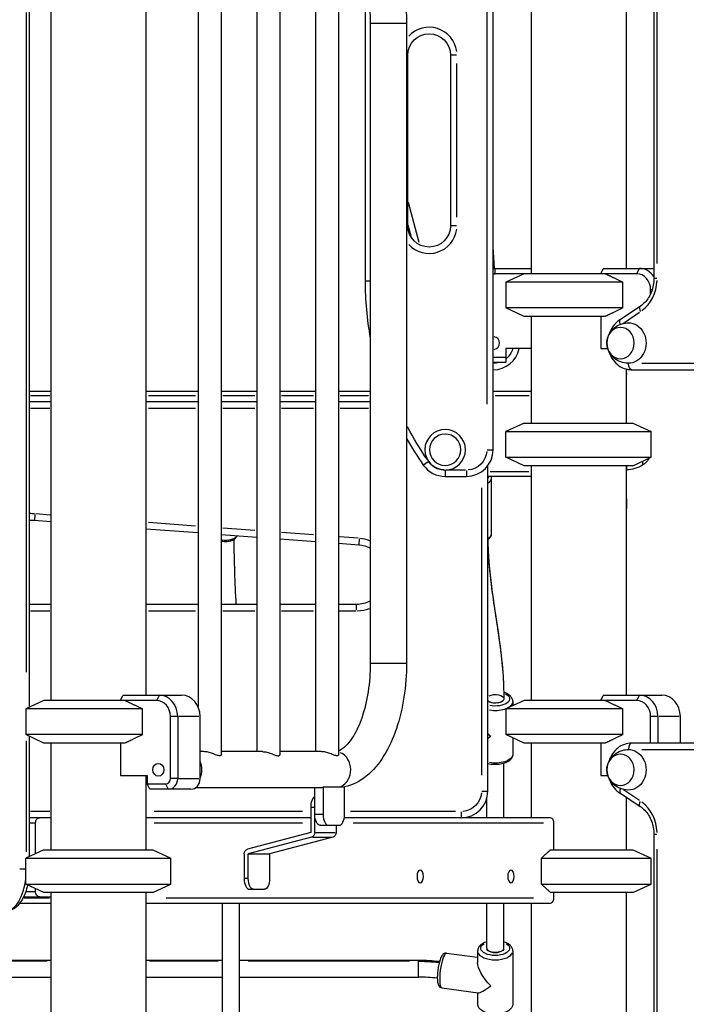
# Model space of a CAD drawing. Units: millimetres. Extents: x 0 to 29700, y 0 to 21000.
# Drawn here: x 21034 to 21658, y 4385 to 5308 of the extents above; entities that cross this region are included whole.
import ezdxf

# ---------------------------------------------------------------- set-up
doc = ezdxf.new("R2010")
doc.units = ezdxf.units.MM
doc.header["$LTSCALE"] = 15
doc.layers.add('P001', color=131, linetype='Continuous')

msp = doc.modelspace()

# ---------------------------------------------------------------- linework, layer by layer
at = {"layer": 'P001', "extrusion": (-1, -2.22045e-16, 0)}
for p, q in [((21477.51, 4904.82), (21477.51, 5761.52)), ((21471.51, 5718.69), (21471.51, 4947.66)), ((21063.01, 5429.82), (21063.01, 4669.82)), ((21513.01, 5429.82), (21513.01, 5069.82)), ((21152.01, 5399.62), (21152.01, 4674.82)), ((21222.65, 5390.66), (21222.65, 4618.99)), ((21277.65, 5390.66), (21277.65, 4618.99)), ((21332.65, 5390.66), (21332.65, 4618.99)), ((21200.95, 5387.82), (21200.95, 4664.02)), ((21255.95, 5387.82), (21255.95, 4621.82)), ((21310.95, 5387.82), (21310.95, 4621.82)), ((21602.01, 5379.23), (21602.01, 5074.82)), ((21042.8, 5348.92), (21042.8, 4663.43)), ((21357.51, 5345.47), (21357.51, 5062.94)), ((21628.14, 5344.24), (21628.14, 5065.41)), ((21631.14, 5079.35), (21631.14, 5330.3)), ((21039.8, 5314.58), (21039.8, 4696.38)), ((21362.3, 5304.82), (21362.3, 4704.82)), ((21362.51, 5304.82), (21396.09, 5304.82)), ((21396.3, 5304.82), (21396.3, 4704.82)), ((21396.41, 5274.82), (21397.51, 5274.82)), ((21397.51, 5114.82), (21397.51, 5274.82)), ((21437.51, 5274.82), (21437.51, 5114.82)), ((21443.04, 5274.82), (21437.53, 5274.82)), ((21443.51, 5122.82), (21443.51, 5266.82)), ((21408.21, 5098.94), (21398.08, 5136.74)), ((21397.51, 5114.82), (21396.41, 5114.82)), ((21397.51, 5115.66), (21400.59, 5104.16)), ((21443.04, 5114.82), (21437.53, 5114.82)), ((21478.72, 5074.81), (21477.51, 5095.02)), ((21479.51, 5074.82), (21513.01, 5074.82)), ((21479.51, 5070.07), (21479.51, 5074.57)), ((21612.06, 5069.82), (21479.51, 5069.82)), ((21506.51, 5069.82), (21489.51, 5061.9)), ((21578.29, 5069.82), (21580.57, 5074.39)), ((21580.99, 5074.82), (21628.14, 5074.82)), ((21614.44, 5074.57), (21612.19, 5070.07)), ((21361.9, 5062.94), (21357.53, 5062.94)), ((21598.93, 5061.9), (21489.51, 5061.9)), ((21489.51, 5061.9), (21489.51, 5037.75)), ((21598.93, 5037.75), (21598.93, 5061.9)), ((21630.87, 5065.41), (21628.15, 5065.41)), ((21625.05, 5051.04), (21625.05, 5054.82)), ((21626.44, 5054.82), (21625.13, 5054.82)), ((21598.93, 5037.75), (21489.51, 5037.75)), ((21506.51, 5029.82), (21489.51, 5037.75)), ((21615.23, 5039.22), (21596.73, 5026.89)), ((21599.63, 5023.61), (21614.72, 5033.67)), ((21582.51, 5029.82), (21506.51, 5029.82)), ((21513.01, 5029.82), (21513.01, 4929.82)), ((21578.29, 5029.82), (21578.29, 4999.62)), ((21513.01, 4999.62), (21489.51, 4999.62)), ((21489.51, 4999.62), (21489.51, 4986.62)), ((21578.29, 4999.62), (21584.86, 4999.62)), ((21477.51, 4991.62), (21489.51, 4991.62)), ((21489.51, 4986.62), (21477.51, 4986.62)), ((21840.31, 4985.82), (21616.72, 4985.82)), ((21602.01, 4980.52), (21602.01, 4929.82)), ((21602.51, 4975.36), (21602.51, 4980.4)), ((21602.52, 4929.82), (21602.52, 4975.28)), ((21607.3, 4979.82), (21855.73, 4979.82)), ((21042.8, 4959.82), (21063.01, 4959.82)), ((21152.01, 4959.82), (21200.95, 4959.82)), ((21222.65, 4959.82), (21255.95, 4959.82)), ((21277.65, 4959.82), (21310.95, 4959.82)), ((21332.65, 4959.82), (21362.3, 4959.82)), ((21477.51, 4959.82), (21513.01, 4959.82)), ((21063.01, 4949.82), (21042.8, 4949.82)), ((21062, 4955.22), (21043.81, 4955.22)), ((21200.95, 4949.82), (21152.01, 4949.82)), ((21198.5, 4955.22), (21154.46, 4955.22)), ((21255.95, 4949.82), (21222.65, 4949.82)), ((21254.28, 4955.22), (21224.31, 4955.22)), ((21310.95, 4949.82), (21277.65, 4949.82)), ((21309.28, 4955.22), (21279.31, 4955.22)), ((21362.3, 4949.82), (21332.65, 4949.82)), ((21360.81, 4955.22), (21334.13, 4955.22)), ((21511.24, 4955.22), (21479.29, 4955.22)), ((21043.81, 4943.82), (21062, 4943.82)), ((21154.46, 4943.82), (21198.5, 4943.82)), ((21224.31, 4943.82), (21254.28, 4943.82)), ((21279.31, 4943.82), (21309.28, 4943.82)), ((21334.13, 4943.82), (21360.81, 4943.82)), ((21506.51, 4929.82), (21489.51, 4921.9)), ((21506.51, 4929.82), (21608.51, 4929.82)), ((21608.51, 4929.82), (21625.51, 4921.9)), ((21489.51, 4921.9), (21625.51, 4921.9)), ((21489.51, 4897.75), (21489.51, 4921.9)), ((21625.51, 4897.75), (21625.51, 4921.9)), ((21471.98, 4904.82), (21477.5, 4904.82)), ((21416.58, 4893.63), (21412.07, 4890.46)), ((21489.51, 4897.75), (21625.51, 4897.75)), ((21506.51, 4889.82), (21489.51, 4897.75)), ((21608.51, 4889.82), (21625.51, 4897.75)), ((21617.51, 4894.02), (21617.51, 4890.28)), ((21432.51, 4885.35), (21432.51, 4879.84)), ((21451.51, 4885.82), (21433.51, 4885.82)), ((21452.51, 4885.35), (21452.51, 4879.84)), ((21472.51, 4584.82), (21472.51, 4889.82)), ((21474.54, 4884.42), (21510.99, 4884.42)), ((21608.51, 4889.82), (21506.51, 4889.82)), ((21513.01, 4889.82), (21513.01, 4669.82)), ((21602.01, 4889.82), (21602.01, 4674.82)), ((21602.51, 4858.85), (21602.52, 4887.46)), ((21432.51, 4879.82), (21452.51, 4879.82)), ((21513.01, 4879.82), (21472.51, 4879.82)), ((21476.01, 4825.88), (21476.01, 4877.84)), ((21466.51, 4869.15), (21466.51, 4599.79)), ((21048.03, 4844.2), (21047.62, 4838.71)), ((21047.62, 4838.69), (21063.01, 4837.53)), ((21062.27, 4843.6), (21048.82, 4844.62)), ((21198.5, 4833.32), (21154.46, 4836.64)), ((21152.01, 4830.81), (21200.95, 4827.12)), ((21254.28, 4829.11), (21224.31, 4831.37)), ((21309.28, 4824.96), (21279.31, 4827.22)), ((21222.65, 4825.48), (21255.95, 4822.97)), ((21277.65, 4821.33), (21310.95, 4818.81)), ((21351.1, 4821.8), (21333.62, 4823.12)), ((21352.04, 4821.26), (21351.62, 4815.76)), ((21332.65, 4817.18), (21351.62, 4815.74)), ((21063.01, 4759.82), (21042.8, 4759.82)), ((21043.81, 4753.82), (21062, 4753.82)), ((21200.95, 4759.82), (21152.01, 4759.82)), ((21154.46, 4753.82), (21198.5, 4753.82)), ((21255.95, 4759.82), (21222.65, 4759.82)), ((21224.31, 4753.82), (21254.28, 4753.82)), ((21310.95, 4759.82), (21277.65, 4759.82)), ((21279.31, 4753.82), (21309.28, 4753.82)), ((21349.51, 4759.82), (21332.65, 4759.82)), ((21333.49, 4753.82), (21348.67, 4753.82)), ((21349.51, 4754.3), (21349.51, 4759.81)), ((21362.51, 4704.82), (21396.09, 4704.82)), ((21128.29, 4669.82), (21130.57, 4674.39)), ((21130.99, 4674.82), (21185.56, 4674.82)), ((21164.44, 4674.57), (21162.19, 4670.07)), ((21578.29, 4669.82), (21580.57, 4674.39)), ((21580.99, 4674.82), (21635.56, 4674.82)), ((21614.44, 4674.57), (21612.19, 4670.07)), ((21056.51, 4669.82), (21039.51, 4661.9)), ((21148.93, 4661.9), (21039.51, 4661.9)), ((21039.51, 4661.9), (21039.51, 4637.75)), ((21162.06, 4669.82), (21056.51, 4669.82)), ((21148.93, 4637.75), (21148.93, 4661.9)), ((21506.51, 4669.82), (21489.51, 4661.9)), ((21598.93, 4661.9), (21489.51, 4661.9)), ((21489.51, 4661.9), (21489.51, 4637.75)), ((21495.96, 4668.74), (21495.96, 4664.9)), ((21612.06, 4669.82), (21506.51, 4669.82)), ((21598.93, 4637.75), (21598.93, 4661.9)), ((21175.05, 4596.62), (21175.05, 4654.82)), ((21181.54, 4654.82), (21175.4, 4654.82)), ((21181.88, 4654.82), (21181.88, 4596.62)), ((21201.83, 4654.82), (21182.93, 4654.82)), ((21202.88, 4596.62), (21202.88, 4654.82)), ((21625.05, 4629.82), (21625.05, 4654.82)), ((21631.54, 4654.82), (21625.4, 4654.82)), ((21631.88, 4654.82), (21631.88, 4629.82)), ((21651.83, 4654.82), (21632.93, 4654.82)), ((21652.88, 4629.82), (21652.88, 4654.82)), ((21148.93, 4637.75), (21039.51, 4637.75)), ((21056.51, 4629.82), (21039.51, 4637.75)), ((21042.8, 4636.22), (21042.8, 4523.43)), ((21598.93, 4637.75), (21489.51, 4637.75)), ((21506.51, 4629.82), (21489.51, 4637.75)), ((21495.96, 4634.74), (21495.96, 4619.38)), ((21039.8, 4631.84), (21039.8, 4527.81)), ((21132.51, 4629.82), (21056.51, 4629.82)), ((21063.01, 4629.82), (21063.01, 4529.82)), ((21128.29, 4629.82), (21128.29, 4599.62)), ((21582.51, 4629.82), (21506.51, 4629.82)), ((21513.01, 4629.82), (21513.01, 4559.82)), ((21578.29, 4629.82), (21578.29, 4599.62)), ((21859.23, 4629.82), (21607.3, 4629.82)), ((21206.37, 4621.82), (21202.88, 4621.82)), ((21261.37, 4621.82), (21222.65, 4621.82)), ((21316.37, 4621.82), (21277.65, 4621.82)), ((21616.72, 4623.82), (21840.31, 4623.82)), ((21487.46, 4559.82), (21487.46, 4610.78)), ((21128.29, 4599.62), (21153.4, 4599.62)), ((21152.01, 4599.62), (21152.01, 4529.82)), ((21153.4, 4599.62), (21153.4, 4591.62)), ((21181.54, 4596.62), (21175.4, 4596.62)), ((21182.93, 4596.62), (21201.83, 4596.62)), ((21578.29, 4599.62), (21584.86, 4599.62)), ((21153.4, 4591.62), (21170.72, 4591.62)), ((21155.9, 4586.62), (21153.4, 4591.62)), ((21173.1, 4586.87), (21170.85, 4591.37)), ((21314.3, 4587.82), (21198.34, 4587.82)), ((21310.4, 4546), (21310.4, 4587.82)), ((21317.59, 4588.25), (21318.16, 4588.25)), ((21333.19, 4588.43), (21318.19, 4588.43)), ((21318.19, 4588.25), (21318.19, 4588.43)), ((21318.19, 4588.25), (21318.19, 4562.82)), ((21338.17, 4588.25), (21338.17, 4588.86)), ((21338.19, 4562.82), (21338.17, 4588.25)), ((21194.22, 4586.62), (21155.9, 4586.62)), ((21466.98, 4584.82), (21472.5, 4584.82)), ((21596.73, 4582.76), (21615.23, 4570.43)), ((21614.72, 4575.98), (21599.63, 4586.04)), ((21602.01, 4579.23), (21602.01, 4529.82)), ((21306.5, 4569.82), (21306.5, 4546)), ((21306.7, 4569.82), (21310.2, 4569.82)), ((21471.46, 4559.82), (21471.46, 4577.65)), ((21063.01, 4559.82), (21042.8, 4559.82)), ((21062, 4565.82), (21043.81, 4565.82)), ((21306.5, 4559.82), (21152.01, 4559.82)), ((21298.78, 4565.82), (21159.74, 4565.82)), ((21317.8, 4562.82), (21310.79, 4562.82)), ((21530.59, 4559.82), (21337.96, 4559.82)), ((21442.05, 4565.82), (21343.66, 4565.82)), ((21447.51, 4565.35), (21447.51, 4559.84)), ((21043.1, 4555.22), (21048.45, 4555.22)), ((21048.75, 4526.2), (21048.75, 4555.22)), ((21159.74, 4555.22), (21298.78, 4555.22)), ((21315.4, 4552.82), (21333.19, 4552.82)), ((21330.4, 4552.82), (21330.4, 4546)), ((21346.34, 4555.22), (21524.51, 4555.22)), ((21534.4, 4529.82), (21534.4, 4555.22)), ((21306.5, 4546), (21247.19, 4530.48)), ((21307.36, 4541.62), (21248.04, 4526.09)), ((21327.36, 4541.62), (21268.04, 4526.09)), ((21308.36, 4541.62), (21326.36, 4541.62)), ((21311.4, 4546), (21329.4, 4546)), ((21628.14, 4544.24), (21628.14, 4265.41)), ((21630.87, 4544.24), (21628.15, 4544.24)), ((21056.51, 4529.82), (21039.51, 4521.9)), ((21056.51, 4529.82), (21158.51, 4529.82)), ((21158.51, 4529.82), (21175.51, 4521.9)), ((21244.15, 4526.09), (21244.15, 4502.82)), ((21248.04, 4526.09), (21268.04, 4526.09)), ((21248.04, 4502.82), (21248.04, 4526.09)), ((21268.04, 4526.09), (21268.04, 4502.82)), ((21531.15, 4529.82), (21608.51, 4529.82)), ((21608.51, 4529.82), (21625.51, 4521.9)), ((21631.14, 4279.35), (21631.14, 4530.3)), ((21039.51, 4521.9), (21175.51, 4521.9)), ((21039.51, 4497.75), (21039.51, 4521.9)), ((21175.51, 4497.75), (21175.51, 4521.9)), ((21522.65, 4521.9), (21625.51, 4521.9)), ((21522.65, 4497.75), (21522.65, 4521.9)), ((21625.51, 4497.75), (21625.51, 4521.9)), ((21039.23, 4511.82), (21034.03, 4511.82)), ((21039.51, 4497.75), (21175.51, 4497.75)), ((21056.51, 4489.82), (21039.51, 4497.75)), ((21158.51, 4489.82), (21175.51, 4497.75)), ((21247.85, 4502.82), (21244.34, 4502.82)), ((21522.65, 4497.75), (21625.51, 4497.75)), ((21608.51, 4489.82), (21625.51, 4497.75)), ((21037.54, 4485.82), (21063.01, 4485.82)), ((21048.28, 4490.42), (21039.89, 4490.42)), ((21048.75, 4490.42), (21048.75, 4493.45)), ((21158.51, 4489.82), (21056.51, 4489.82)), ((21063.01, 4489.82), (21063.01, 3559.82)), ((21152.01, 4489.82), (21152.01, 3559.82)), ((21249.15, 4492.82), (21263.04, 4492.82)), ((21608.51, 4489.82), (21531.15, 4489.82)), ((21534.4, 4484.42), (21534.4, 4489.82)), ((21602.01, 4489.82), (21602.01, 4274.82)), ((21033.95, 4479.82), (21063.01, 4479.82)), ((21061.71, 4484.42), (21038.15, 4484.42)), ((21152.01, 4479.82), (21530.59, 4479.82)), ((21515.28, 4484.42), (21171.13, 4484.42)), ((21223.51, 4479.82), (21223.51, 3559.82)), ((21239.51, 4479.82), (21239.51, 3559.82)), ((21471.46, 4437.51), (21471.46, 4479.82)), ((21487.46, 4437.51), (21487.46, 4479.82)), ((21513.01, 4479.82), (21513.01, 4269.82)), ((21433.84, 4432.99), (21462.96, 4429.09)), ((21462.96, 4434.92), (21462.96, 4424.04)), ((21495.96, 4434.92), (21495.96, 4385.55)), ((20991.51, 4426.42), (21063.01, 4426.42)), ((21059.44, 4425.35), (20995.09, 4425.35)), ((21152.01, 4426.42), (21223.51, 4426.42)), ((21219.94, 4425.35), (21155.59, 4425.35)), ((21239.51, 4426.42), (21407.51, 4426.42)), ((21399.11, 4425.35), (21247.91, 4425.35)), ((20991.51, 4410.43), (21063.01, 4410.43)), ((21152.01, 4410.43), (21223.51, 4410.43)), ((21239.51, 4410.43), (21407.51, 4410.43)), ((21429.46, 4400.29), (21463.59, 4395.71)), ((21462.96, 4395.8), (21462.96, 4385.55))]:
    msp.add_line(p, q, dxfattribs=at)
at = {"layer": 'P001', "extrusion": (4.93038e-32, -2.22045e-16, -1)}
for radius in [19, 14.7]:
    msp.add_circle((-21432.51, 4904.82), radius, dxfattribs=at)
at = {"layer": 'P001'}
for centre, radius, start, end in [((21417.51, 5274.82), 26, 7.23469, 137.45918), ((21417.51, 5114.82), 26, 222.54082, 352.76531), ((21657.51, 5062.94), 300, 180, 190.24381), ((21477.51, 5004.82), 6, 279.00003, 80.99997), ((21477.51, 5004.82), 25, 270, 347.99483), ((21657.51, 5062.94), 300, 209.45682, 215.0968), ((21452.51, 4904.82), 25, 270, 0), ((21432.51, 4904.82), 25, 215.0968, 270), ((21017.51, 4439.82), 406, 85.72099, 86.39183), ((21349.51, 4787.82), 34, 68.80576, 84.79541), ((21349.51, 4787.82), 34, 271.10413, 290.97843), ((21447.51, 4584.82), 25, 270, 0)]:
    msp.add_arc(centre, radius, start, end, dxfattribs=at)
at = {"layer": 'P001', "extrusion": (4.93038e-32, -2.22045e-16, -1)}
for centre, radius, start, end in [((-21417.51, 5274.82), 20, 0, 180), ((-21417.51, 5114.82), 20, 180, 0), ((-21479.51, 5054.82), 20, 84.26084, 90), ((-21479.51, 5054.82), 15, 82.33776, 90), ((-21477.51, 5004.82), 19, 197.6311, 229.08581), ((-21477.51, 5004.82), 19, 254.14869, 269.16572), ((-21596.52, 4975.28), 6, 156.41518, 180), ((-21657.51, 5062.94), 294, 325.29229, 332.29584), ((-21452.51, 4904.82), 19, 184.5, 265.5), ((-21608.01, 4904.97), 17.5, 179.83471, 180.16529), ((-21432.51, 4904.82), 19, 272.74516, 322.15804), ((-21608.01, 4904.97), 17.5, 207.8056, 237.12165), ((-21602.03, 4915.97), 30, 238.91835, 269.0663), ((-21017.51, 4439.82), 400, 93.62454, 94.31628), ((-21349.51, 4787.82), 28, 94.31628, 117.16156), ((-21349.51, 4787.82), 28, 242.83844, 270), ((-21447.51, 4584.82), 19, 184.5, 265.5)]:
    msp.add_arc(centre, radius, start, end, dxfattribs=at)
at = {"layer": 'P001', "extrusion": (6.16298e-32, -2.22045e-16, -1)}
for centre in [(21557.51, 5095.82), (21557.51, 4695.82)]:
    msp.add_ellipse(centre, major_axis=(-38.54, -38.54), ratio=0.57735, start_param=4.680246, end_param=4.691242, dxfattribs=at)
at = {"layer": 'P001'}
for centre, major_axis, ratio, start_param, end_param in [((21612.06, 5054.82), (0, 15), 0.866025, 4.712389, 6.283185), ((21614.56, 5054.82), (0, 20), 0.866025, 5.382143, 6.283185), ((21599.97, 5065.41), (0, 36), 0.866025, 3.717551, 4.660029), ((21618.55, 5034.23), (-3.33, 4.99), 0.433013, 0.064488, 1.225273), ((21596.52, 4975.28), (-6, 0), 0.000037, 3.162173, 3.532644), ((21464.51, 4880), (-9, 0), 0.5, 2.68751, 3.079896), ((21464.51, 4877.84), (-11.5, 0), 0.5, 2.380197, 3.101519), ((21226.51, 4825.88), (-11.5, 0), 0.5, 1.310019, 2.790631), ((21464.51, 4825.88), (-11.5, 0), 0.5, 2.380197, 3.101519), ((21164.56, 4654.82), (0, 20), 0.866025, 4.712389, 6.283185), ((21185.56, 4654.82), (0, 20), 0.866025, 4.712389, 6.283185), ((21614.56, 4654.82), (0, 20), 0.866025, 4.712389, 6.283185), ((21635.56, 4654.82), (0, 20), 0.866025, 4.712389, 6.283185), ((21162.06, 4654.82), (0, 15), 0.866025, 4.712389, 6.283185), ((21479.46, 4668.74), (-16.5, 0), 0.5, 1.236388, 3.041319), ((21612.06, 4654.82), (0, 15), 0.866025, 4.712389, 6.283185), ((21479.46, 4644.06), (16.34, 14.3), 0.159278, 4.139237, 4.31212), ((21607.3, 4623.82), (0, 6), 0.5, 0.07854, 1.492257), ((21329.3, 4604.82), (0, 17), 0.866025, 3.541699, 5.921424), ((21189.8, 4604.82), (0, 17), 0.866025, 4.236781, 5.187997), ((21170.72, 4596.62), (0, 5), 0.866025, 3.141593, 4.712389), ((21173.22, 4596.62), (0, 10), 0.866025, 3.141593, 4.712389), ((21194.22, 4596.62), (0, 10), 0.866025, 3.141593, 4.712389), ((21311.5, 4569.82), (0, 10), 0.5, 0.222406, 1.570796), ((21599.97, 4544.24), (0, 36), 0.866025, 4.764749, 5.707227), ((21323.19, 4562.82), (0, 10), 0.5, 1.570796, 3.141593), ((21333.19, 4562.82), (0, 10), 0.5, 3.141593, 4.712389), ((21249.15, 4502.82), (0, 10), 0.5, 1.570796, 3.141593), ((21431.65, 4416.64), (-2.19, -16.35), 0.224144, 3.298672, 6.126106), ((21479.46, 4434.92), (-16.5, 0), 0.5, 0.15708, 2.984513), ((21479.46, 4437.51), (-8, 0), 0.5, 0, 3.141593), ((21479.46, 4410.23), (16.34, 14.3), 0.159278, 3.280063, 4.31212)]:
    msp.add_ellipse(centre, major_axis=major_axis, ratio=ratio, start_param=start_param, end_param=end_param, dxfattribs=at)
at = {"layer": 'P001', "extrusion": (4.93038e-32, -2.22045e-16, -1)}
for centre, major_axis, ratio, start_param, end_param in [((21604.3, 5004.82), (0, -19), 0.866025, 3.113424, 6.311354), ((21604.3, 5004.82), (0, -19), 0.866025, 0.001408, 0.026761), ((21607.3, 4985.82), (0, -6), 0.5, 0.07854, 1.492257), ((21602.52, 4901.02), (0, 14), 0.000002, 2.497891, 2.892125), ((21107.51, 4695.82), (-38.54, -38.54), 0.57735, 4.680246, 4.691242), ((21479.46, 4671.34), (-8, 0), 0.5, 3.141593, 5.764687), ((21479.46, 4671.34), (-8, 0), 0.5, 0.780809, 5.502376), ((21479.46, 4671.34), (-13.5, 0), 0.5, 2.353294, 5.100433), ((21604.3, 4604.82), (0, -19), 0.866025, 3.113424, 6.311354), ((21479.46, 4619.38), (-16.5, 0), 0.5, 3.241867, 5.046797), ((21604.3, 4604.82), (0, -19), 0.866025, 3.114832, 3.140184), ((21314.3, 4604.82), (0, -17), 0.866025, 6.059636, 6.283185), ((21333.19, 4704.82), (0, -116.39), 0.5, 6.19748, 6.283185), ((21052.73, 4555.22), (0, -4.6), 0.866025, 1.570796, 3.141593), ((21315.4, 4562.82), (0, -10), 0.5, 0, 1.570796), ((21306.5, 4546), (0, -4.5), 0.866025, 4.712389, 6.060251), ((21326.5, 4546), (0, -4.5), 0.866025, 4.712389, 6.060251), ((21248.04, 4526.09), (0, -4.5), 0.866025, 1.570795, 2.919111), ((21019.8, 4511.82), (0, -40), 0.5, 4.952115, 6.213129), ((21253.04, 4502.82), (0, -10), 0.5, 0, 1.570796), ((21263.04, 4502.82), (0, -10), 0.5, 4.712389, 6.283185), ((21052.73, 4490.42), (0, -4.6), 0.866025, 0, 1.570796), ((21479.46, 4437.51), (-13.5, 0), 0.5, 2.455802, 6.968976), ((21479.46, 4437.51), (-8, 0), 0.5, 3.298672, 6.126106)]:
    msp.add_ellipse(centre, major_axis=major_axis, ratio=ratio, start_param=start_param, end_param=end_param, dxfattribs=at)
for centre, major_axis, ratio in [((21596.8, 5004.82), (0, -14.7), 0.866025), ((21596.8, 4604.82), (0, -14.7), 0.866025), ((21409.15, 4504.82), (0, -6), 0.5), ((21494.15, 4504.82), (0, -6), 0.5)]:
    msp.add_ellipse(centre, major_axis=major_axis, ratio=ratio, dxfattribs=at)
at = {"layer": 'P001', "extrusion": (4.93036e-32, -2.22045e-16, -1)}
msp.add_ellipse((21596.52, 4887.46), major_axis=(-6, 0), ratio=0.969045, start_param=3.162174, end_param=3.532631, dxfattribs=at)
at = {"layer": 'P001', "extrusion": (4.93031e-32, -2.22045e-16, -1)}
msp.add_ellipse((21596.51, 4858.85), major_axis=(-6, 0), ratio=0.969045, start_param=3.16217, end_param=3.532559, dxfattribs=at)
at = {"layer": 'P001', "extrusion": (8.62817e-32, -2.22045e-16, -1)}
for centre, end_param in [((21479.46, 4644.06), 1.605209), ((21479.46, 4410.23), 2.741323)]:
    msp.add_ellipse(centre, major_axis=(15.2, -17.37), ratio=0.370205, start_param=1.432326, end_param=end_param, dxfattribs=at)
at = {"layer": 'P001'}
msp.add_ellipse((21163.8, 4604.82), major_axis=(0, 6), ratio=0.866025, dxfattribs=at)
at = {"layer": 'P001', "extrusion": (4.93008e-32, -2.22045e-16, -1)}
msp.add_ellipse((21314.3, 4604.82), major_axis=(0, -17), ratio=0.866025, start_param=6.015372, end_param=6.059722, dxfattribs=at)
at = {"layer": 'P001', "extrusion": (3.69779e-32, -2.22045e-16, -1)}
msp.add_ellipse((21618.55, 4575.42), major_axis=(-3.33, -4.99), ratio=0.433013, start_param=0.064488, end_param=1.225273, dxfattribs=at)
at = {"layer": 'P001'}
for points, knots in [([(21329.3, 5421.82), (21335.73, 5421.82), (21342.12, 5420.29), (21354.48, 5414.51), (21360.29, 5409.98), (21371.43, 5398.04), (21376.49, 5390.19), (21384.94, 5372.57), (21388.32, 5362.77), (21393.36, 5341.9), (21395.02, 5330.83), (21396.13, 5314.67), (21396.3, 5309.75), (21396.3, 5304.82)], [4.712389, 4.712389, 4.712389, 4.712389, 4.942195, 4.942195, 5.204638, 5.204638, 5.518797, 5.518797, 5.832956, 5.832956, 6.147116, 6.147116, 6.283185, 6.283185, 6.283185, 6.283185]), ([(21332.65, 5387.15), (21333.49, 5386.83), (21334.44, 5386.36), (21338.05, 5384.01), (21341.21, 5381.02), (21347.17, 5372.56), (21349.95, 5367.41), (21354.95, 5355.05), (21357.14, 5347.79), (21360.48, 5331.81), (21361.6, 5323.06), (21362.22, 5311.05), (21362.3, 5307.94), (21362.3, 5304.82)], [4.90288, 4.90288, 4.90288, 4.90288, 5.026548, 5.026548, 5.329873, 5.329873, 5.602811, 5.602811, 5.887007, 5.887007, 6.181121, 6.181121, 6.283185, 6.283185, 6.283185, 6.283185]), ([(21628.14, 5065.41), (21628.14, 5063.26), (21627.95, 5061.11), (21627.17, 5056.91), (21626.6, 5054.87), (21625.1, 5050.98), (21624.18, 5049.14), (21622.04, 5045.74), (21620.83, 5044.19), (21618.18, 5041.43), (21616.74, 5040.23), (21615.23, 5039.22)], [0, 0, 0, 0, 0.20944, 0.20944, 0.418879, 0.418879, 0.628319, 0.628319, 0.837758, 0.837758, 1.047198, 1.047198, 1.047198, 1.047198]), ([(21603.83, 4985.83), (21601.46, 4985.91), (21599.11, 4986.39), (21594.81, 4987.99), (21592.87, 4989.13), (21589.51, 4991.8), (21588.14, 4993.36), (21585.97, 4996.64), (21585.21, 4998.37), (21584.23, 5001.81), (21584.03, 5003.53), (21584.11, 5006.95), (21584.4, 5008.66), (21585.56, 5012.13), (21586.44, 5013.9), (21588.98, 5017.28), (21590.61, 5018.89), (21594.52, 5021.51), (21596.75, 5022.54), (21600.68, 5023.54), (21602.25, 5023.77), (21603.83, 5023.82)], [1.598965, 1.598965, 1.598965, 1.598965, 1.88273, 1.88273, 2.175319, 2.175319, 2.48889, 2.48889, 2.825975, 2.825975, 3.16998, 3.16998, 3.510258, 3.510258, 3.854648, 3.854648, 4.188024, 4.188024, 4.495113, 4.495113, 4.68422, 4.68422, 4.68422, 4.68422]), ([(21596.76, 5026.91), (21594.67, 5025.68), (21592.79, 5024.1), (21589.51, 5020.33), (21588.13, 5018.13), (21586.7, 5014.84), (21586.35, 5013.9), (21586.05, 5012.94)], [2.0432409, 2.0432409, 2.0432409, 2.0432409, 2.3523436, 2.3523436, 2.6753598, 2.6753598, 2.8008186, 2.8008186, 2.8008186, 2.8008186]), ([(21596.7, 5022.36), (21596.49, 5022.89), (21596.32, 5023.4), (21596.07, 5024.52), (21596.02, 5025.1), (21596.13, 5026.06), (21596.27, 5026.44), (21596.58, 5026.78), (21596.65, 5026.84), (21596.73, 5026.89)], [-1.8268686, -1.8268686, -1.8268686, -1.8268686, -1.6461576, -1.6461576, -1.4117188, -1.4117188, -1.1773638, -1.1773638, -1.1122708, -1.1122708, -1.1122708, -1.1122708]), ([(21586.05, 4996.71), (21586.52, 4995.2), (21587.11, 4993.73), (21589.05, 4989.99), (21590.61, 4987.85), (21594.28, 4984.27), (21596.36, 4982.81), (21600.81, 4980.74), (21603.16, 4980.11), (21606.12, 4979.85), (21606.71, 4979.82), (21607.3, 4979.82)], [3.482367, 3.482367, 3.482367, 3.482367, 3.679521, 3.679521, 4.010152, 4.010152, 4.330153, 4.330153, 4.637211, 4.637211, 4.712389, 4.712389, 4.712389, 4.712389]), ([(21476.01, 4877.84), (21476.01, 4878.49), (21475.87, 4879.15), (21475.61, 4879.76), (21475.6, 4879.79), (21475.59, 4879.82)], [3.1415927, 3.1415927, 3.1415927, 3.1415927, 3.3485519, 3.3485519, 3.3595519, 3.3595519, 3.3595519, 3.3595519]), ([(21602.51, 4858.85), (21602.51, 4855.13), (21602.51, 4852.7), (21602.51, 4851.41), (21602.51, 4851.25), (21602.51, 4851.09), (21602.51, 4851.05), (21602.51, 4851.01), (21602.51, 4851), (21602.51, 4850.99), (21602.51, 4850.99), (21602.51, 4850.98), (21602.51, 4850.98), (21602.51, 4850.97), (21602.51, 4850.96), (21602.51, 4850.95), (21602.51, 4850.95), (21602.51, 4850.94), (21602.51, 4850.93), (21602.51, 4850.92), (21602.51, 4850.91), (21602.51, 4850.85), (21602.51, 4850.8), (21602.5, 4850.38), (21602.45, 4850), (21602.28, 4849.28), (21602.16, 4848.93), (21602.01, 4848.59)], [0, 0, 0, 0, 4.521286, 4.521286, 5.446558, 5.446558, 5.898804, 5.898804, 6.119677, 6.119677, 6.285331, 6.285331, 6.316402, 6.316402, 6.323489, 6.323489, 6.325257, 6.325257, 6.32703, 6.32703, 6.330618, 6.330618, 6.344924, 6.344924, 6.458094, 6.458094, 6.567853, 6.567853, 6.567853, 6.567853]), ([(21222.65, 4819.25), (21223.59, 4819.06), (21224.58, 4818.94), (21226.78, 4818.84), (21227.99, 4818.89), (21230.35, 4819.21), (21231.49, 4819.47), (21233.63, 4820.23), (21234.63, 4820.73), (21236.32, 4821.99), (21237.04, 4822.76), (21237.6, 4823.92), (21237.69, 4824.13), (21237.76, 4824.34)], [7.469857, 7.469857, 7.469857, 7.469857, 7.762847, 7.762847, 8.114806, 8.114806, 8.4692, 8.4692, 8.834964, 8.834964, 9.186214, 9.186214, 9.258702, 9.258702, 9.258702, 9.258702]), ([(21472.51, 4820.74), (21472.85, 4820.93), (21473.18, 4821.14), (21474.32, 4821.99), (21475.04, 4822.76), (21475.83, 4824.37), (21476.01, 4825.12), (21476.01, 4825.88)], [8.7042163, 8.7042163, 8.7042163, 8.7042163, 8.8349636, 8.8349636, 9.1862142, 9.1862142, 9.424778, 9.424778, 9.424778, 9.424778]), ([(21472.53, 4820.74), (21472.58, 4815.25), (21472.79, 4809.75), (21473.13, 4804.26), (21473.83, 4793.12), (21475.09, 4781.96), (21476.63, 4770.75), (21478.89, 4754.27), (21481.73, 4737.68), (21483.91, 4720.91), (21484.98, 4712.63), (21485.9, 4704.3), (21486.52, 4695.93), (21487.13, 4687.77), (21487.46, 4679.56), (21487.46, 4671.34)], [0.0197667, 0.0197667, 0.0197667, 0.0197667, 0.1296366, 0.1296366, 0.1296366, 0.3525754, 0.3525754, 0.3525754, 0.6802416, 0.6802416, 0.6802416, 0.8420736, 0.8420736, 0.8420736, 1, 1, 1, 1]), ([(21472.53, 4820.74), (21472.54, 4820.1), (21472.54, 4819.46), (21472.63, 4813.93), (21472.83, 4809.03), (21474.07, 4789.45), (21476, 4774.78), (21481.33, 4738.91), (21484.9, 4717.62), (21487.13, 4687.89), (21487.46, 4679.62), (21487.46, 4671.34)], [0.345029, 0.345029, 0.345029, 0.345029, 0.568668, 0.568668, 2.274989, 2.274989, 7.397916, 7.397916, 14.806864, 14.806864, 17.65492, 17.65492, 17.65492, 17.65492]), ([(21362.3, 4704.82), (21362.3, 4695.71), (21361.61, 4686.59), (21358.96, 4669.41), (21357.01, 4661.35), (21352.25, 4647.28), (21349.46, 4641.23), (21343.71, 4631.78), (21340.77, 4628.3), (21336.04, 4624.16), (21334.16, 4623.08), (21332.65, 4622.49)], [0, 0, 0, 0, 0.298946, 0.298946, 0.59518, 0.59518, 0.882901, 0.882901, 1.15815, 1.15815, 1.380305, 1.380305, 1.380305, 1.380305]), ([(21396.3, 4704.82), (21396.3, 4694.08), (21395.5, 4683.34), (21392.32, 4662.62), (21389.96, 4652.65), (21383.71, 4634.15), (21379.84, 4625.63), (21370.51, 4610.56), (21365.06, 4603.99), (21352.63, 4593.99), (21345.7, 4590.38), (21338.17, 4588.77)], [0, 0, 0, 0, 0.29708, 0.29708, 0.594161, 0.594161, 0.891241, 0.891241, 1.188322, 1.188322, 1.464181, 1.464181, 1.464181, 1.464181]), ([(21495.96, 4668.74), (21495.96, 4669.67), (21495.75, 4670.58), (21494.98, 4672.35), (21494.37, 4673.17), (21492.72, 4674.82), (21491.59, 4675.58), (21489.42, 4676.66), (21488.44, 4677.05), (21487.4, 4677.36)], [0.261799, 0.261799, 0.261799, 0.261799, 0.478883, 0.478883, 0.725894, 0.725894, 1.048683, 1.048683, 1.282133, 1.282133, 1.282133, 1.282133]), ([(21607.3, 4629.82), (21604.96, 4629.82), (21602.63, 4629.42), (21598.2, 4627.84), (21596.09, 4626.65), (21592.28, 4623.62), (21590.59, 4621.75), (21587.84, 4617.59), (21586.78, 4615.32), (21586.05, 4612.94)], [1.570796, 1.570796, 1.570796, 1.570796, 1.869924, 1.869924, 2.174119, 2.174119, 2.490104, 2.490104, 2.800819, 2.800819, 2.800819, 2.800819]), ([(21221.19, 4617.91), (21220.84, 4617.91), (21220.42, 4617.97), (21219.46, 4618.2), (21218.92, 4618.37), (21217.2, 4618.98), (21215.89, 4619.52), (21213.32, 4620.47), (21211.88, 4620.95), (21209.73, 4621.46), (21209.01, 4621.6), (21207.64, 4621.78), (21206.98, 4621.82), (21206.37, 4621.82)], [0, 0, 0, 0, 0.212861, 0.212861, 0.425721, 0.425721, 0.851443, 0.851443, 1.273424, 1.273424, 1.484414, 1.484414, 1.695405, 1.695405, 1.695405, 1.695405]), ([(21222.64, 4618.99), (21222.64, 4618.84), (21222.62, 4618.7), (21222.47, 4618.37), (21222.31, 4618.2), (21221.85, 4617.97), (21221.55, 4617.91), (21221.19, 4617.91)], [6.2213142, 6.2213142, 6.2213142, 6.2213142, 6.3558977, 6.3558977, 6.5687584, 6.5687584, 6.781619, 6.781619, 6.781619, 6.781619]), ([(21261.37, 4621.82), (21261.98, 4621.82), (21262.64, 4621.78), (21264.01, 4621.6), (21264.73, 4621.46), (21266.88, 4620.95), (21268.32, 4620.47), (21270.89, 4619.52), (21272.2, 4618.98), (21273.92, 4618.37), (21274.46, 4618.2), (21275.42, 4617.97), (21275.84, 4617.91), (21276.19, 4617.91)], [5.086214, 5.086214, 5.086214, 5.086214, 5.297205, 5.297205, 5.508195, 5.508195, 5.930176, 5.930176, 6.355898, 6.355898, 6.568758, 6.568758, 6.781619, 6.781619, 6.781619, 6.781619]), ([(21276.19, 4617.91), (21276.55, 4617.91), (21276.85, 4617.97), (21277.31, 4618.2), (21277.47, 4618.37), (21277.62, 4618.7), (21277.64, 4618.84), (21277.64, 4618.99)], [0, 0, 0, 0, 0.2128607, 0.2128607, 0.4257213, 0.4257213, 0.5603048, 0.5603048, 0.5603048, 0.5603048]), ([(21331.19, 4617.91), (21330.84, 4617.91), (21330.42, 4617.97), (21329.46, 4618.2), (21328.92, 4618.37), (21327.2, 4618.98), (21325.89, 4619.52), (21323.32, 4620.47), (21321.88, 4620.95), (21319.73, 4621.46), (21319.01, 4621.6), (21317.64, 4621.78), (21316.98, 4621.82), (21316.37, 4621.82)], [0, 0, 0, 0, 0.212861, 0.212861, 0.425721, 0.425721, 0.851443, 0.851443, 1.273424, 1.273424, 1.484414, 1.484414, 1.695405, 1.695405, 1.695405, 1.695405]), ([(21332.64, 4618.99), (21332.64, 4618.84), (21332.62, 4618.7), (21332.47, 4618.37), (21332.31, 4618.2), (21331.85, 4617.97), (21331.55, 4617.91), (21331.19, 4617.91)], [6.2213142, 6.2213142, 6.2213142, 6.2213142, 6.3558977, 6.3558977, 6.5687584, 6.5687584, 6.781619, 6.781619, 6.781619, 6.781619]), ([(21495.96, 4619.38), (21495.96, 4618.46), (21495.75, 4617.54), (21494.98, 4615.78), (21494.37, 4614.95), (21492.72, 4613.3), (21491.59, 4612.54), (21488.92, 4611.21), (21487.35, 4610.68), (21484.02, 4609.93), (21482.29, 4609.71), (21478.81, 4609.59), (21477.07, 4609.68), (21474.4, 4610.05), (21473.44, 4610.24), (21472.51, 4610.48)], [6.021386, 6.021386, 6.021386, 6.021386, 6.238469, 6.238469, 6.485481, 6.485481, 6.808269, 6.808269, 7.169198, 7.169198, 7.520762, 7.520762, 7.8665, 7.8665, 8.069174, 8.069174, 8.069174, 8.069174]), ([(21603.83, 4585.83), (21601.46, 4585.91), (21599.11, 4586.39), (21594.81, 4587.99), (21592.87, 4589.13), (21589.51, 4591.8), (21588.14, 4593.36), (21585.97, 4596.64), (21585.21, 4598.37), (21584.23, 4601.81), (21584.03, 4603.53), (21584.11, 4606.95), (21584.4, 4608.66), (21585.56, 4612.13), (21586.44, 4613.9), (21588.98, 4617.28), (21590.61, 4618.89), (21594.52, 4621.51), (21596.75, 4622.54), (21600.68, 4623.54), (21602.25, 4623.77), (21603.83, 4623.82)], [1.598965, 1.598965, 1.598965, 1.598965, 1.88273, 1.88273, 2.175319, 2.175319, 2.48889, 2.48889, 2.825975, 2.825975, 3.16998, 3.16998, 3.510258, 3.510258, 3.854648, 3.854648, 4.188024, 4.188024, 4.495113, 4.495113, 4.68422, 4.68422, 4.68422, 4.68422]), ([(21586.05, 4596.71), (21586.07, 4596.66), (21586.08, 4596.61), (21586.9, 4594.01), (21588.08, 4591.58), (21591.09, 4587.29), (21592.91, 4585.41), (21595.56, 4583.49), (21596.15, 4583.1), (21596.76, 4582.74)], [3.4823667, 3.4823667, 3.4823667, 3.4823667, 3.4887494, 3.4887494, 3.8229544, 3.8229544, 4.1496368, 4.1496368, 4.2399444, 4.2399444, 4.2399444, 4.2399444]), ([(21596.7, 4587.29), (21596.49, 4586.76), (21596.32, 4586.25), (21596.07, 4585.13), (21596.02, 4584.55), (21596.13, 4583.59), (21596.27, 4583.2), (21596.58, 4582.87), (21596.65, 4582.81), (21596.73, 4582.76)], [0.0592276, 0.0592276, 0.0592276, 0.0592276, 0.2399386, 0.2399386, 0.4743774, 0.4743774, 0.7087324, 0.7087324, 0.7738254, 0.7738254, 0.7738254, 0.7738254]), ([(21615.23, 4570.43), (21616.74, 4569.42), (21618.18, 4568.21), (21620.83, 4565.46), (21622.04, 4563.9), (21624.18, 4560.51), (21625.1, 4558.67), (21626.6, 4554.78), (21627.17, 4552.74), (21627.95, 4548.54), (21628.14, 4546.39), (21628.14, 4544.24)], [5.235988, 5.235988, 5.235988, 5.235988, 5.445427, 5.445427, 5.654867, 5.654867, 5.864306, 5.864306, 6.073746, 6.073746, 6.283185, 6.283185, 6.283185, 6.283185]), ([(21534.4, 4555.22), (21534.4, 4555.8), (21534.3, 4556.42), (21533.91, 4557.55), (21533.61, 4558.07), (21532.92, 4558.89), (21532.49, 4559.24), (21531.55, 4559.71), (21531.05, 4559.82), (21530.59, 4559.82)], [0, 0, 0, 0, 0.1732491, 0.1732491, 0.3464982, 0.3464982, 0.5204811, 0.5204811, 0.694464, 0.694464, 0.694464, 0.694464]), ([(21041.24, 4496.94), (21040.7, 4494.45), (21040.02, 4492.05), (21038, 4486.51), (21036.53, 4483.52), (21032.95, 4478.32), (21030.84, 4476.09), (21026.05, 4472.98), (21023.4, 4472.01), (21020.37, 4471.83), (21020.09, 4471.82), (21019.8, 4471.82)], [6.694709, 6.694709, 6.694709, 6.694709, 6.911504, 6.911504, 7.225663, 7.225663, 7.539822, 7.539822, 7.824541, 7.824541, 7.853982, 7.853982, 7.853982, 7.853982]), ([(21530.59, 4479.82), (21531.05, 4479.82), (21531.55, 4479.94), (21532.49, 4480.41), (21532.92, 4480.76), (21533.6, 4481.58), (21533.91, 4482.1), (21534.3, 4483.23), (21534.4, 4483.85), (21534.4, 4484.42)], [0.698455, 0.698455, 0.698455, 0.698455, 0.8723735, 0.8723735, 1.0462919, 1.0462919, 1.2196054, 1.2196054, 1.3929189, 1.3929189, 1.3929189, 1.3929189]), ([(21471.46, 4443.52), (21471.16, 4443.43), (21470.87, 4443.33), (21469.04, 4442.67), (21467.65, 4441.97), (21465.29, 4440.21), (21464.3, 4439.15), (21463.22, 4436.96), (21462.96, 4435.94), (21462.96, 4434.92)], [2.387442, 2.387442, 2.387442, 2.387442, 2.455009, 2.455009, 2.812773, 2.812773, 3.16201, 3.16201, 3.403392, 3.403392, 3.403392, 3.403392]), ([(21495.96, 4434.92), (21495.96, 4435.84), (21495.75, 4436.76), (21494.98, 4438.52), (21494.37, 4439.35), (21492.72, 4440.99), (21491.59, 4441.75), (21489.44, 4442.83), (21488.48, 4443.21), (21487.46, 4443.52)], [0.261799, 0.261799, 0.261799, 0.261799, 0.478883, 0.478883, 0.725894, 0.725894, 1.048683, 1.048683, 1.277749, 1.277749, 1.277749, 1.277749]), ([(21433.84, 4432.99), (21433.34, 4433.06), (21432.83, 4433.02), (21431.89, 4432.77), (21431.48, 4432.55), (21430.61, 4431.97), (21430.24, 4431.57), (21429.15, 4430.2), (21428.62, 4429.1), (21427.62, 4426.49), (21427.17, 4424.99), (21426.42, 4421.9), (21426.11, 4420.34), (21425.62, 4417.18), (21425.44, 4415.59), (21425.2, 4412.5), (21425.14, 4411), (21425.18, 4408.16), (21425.27, 4406.84), (21425.68, 4404.28), (21425.91, 4403.11), (21427.05, 4401.6), (21427.3, 4401.32), (21428.07, 4400.72), (21428.65, 4400.43), (21429.35, 4400.3), (21429.4, 4400.29), (21429.46, 4400.29)], [5.744446, 5.744446, 5.744446, 5.744446, 5.836378, 5.836378, 5.941888, 5.941888, 6.104304, 6.104304, 6.495286, 6.495286, 6.879367, 6.879367, 7.222401, 7.222401, 7.557783, 7.557783, 7.895024, 7.895024, 8.246546, 8.246546, 8.662582, 8.662582, 8.755906, 8.755906, 8.875772, 8.875772, 8.886039, 8.886039, 8.886039, 8.886039]), ([(21407.51, 4425.38), (21407.51, 4425.81), (21407.51, 4426.12), (21407.51, 4426.37), (21407.51, 4426.42), (21407.51, 4426.42)], [-0.5697795, -0.5697795, -0.5697795, -0.5697795, -0.305658, -0.305658, -0.1569964, -0.1569964, -0.1569964, -0.1569964]), ([(21407.51, 4425.35), (21409.35, 4425.35), (21411.19, 4425.32), (21413.01, 4425.25), (21415.7, 4425.16), (21418.37, 4425), (21421.03, 4424.78), (21423.02, 4424.62), (21425.01, 4424.43), (21426.98, 4424.19)], [0, 0, 0, 0, 0.2561445, 0.2561445, 0.2561445, 0.6326151, 0.6326151, 0.6326151, 0.9151398, 0.9151398, 0.9151398, 0.9151398]), ([(21407.51, 4410.43), (21407.51, 4410.43), (21407.51, 4410.51), (21407.51, 4410.93), (21407.51, 4411.4), (21407.51, 4412.68), (21407.51, 4413.48), (21407.51, 4415.25), (21407.51, 4416.19), (21407.51, 4418.18), (21407.51, 4419.22), (21407.51, 4421.25), (21407.51, 4422.23), (21407.51, 4423.94), (21407.51, 4424.67), (21407.51, 4425.27), (21407.51, 4425.31), (21407.51, 4425.35)], [2.358505, 2.358505, 2.358505, 2.358505, 2.555638, 2.555638, 2.876599, 2.876599, 3.194476, 3.194476, 3.491722, 3.491722, 3.798981, 3.798981, 4.117119, 4.117119, 4.43201, 4.43201, 4.457441, 4.457441, 4.457441, 4.457441]), ([(21495.96, 4385.55), (21495.96, 4384.63), (21495.75, 4383.71), (21494.98, 4381.95), (21494.37, 4381.12), (21492.72, 4379.47), (21491.59, 4378.72), (21488.92, 4377.39), (21487.35, 4376.85), (21484.02, 4376.1), (21482.29, 4375.89), (21478.81, 4375.76), (21477.07, 4375.85), (21473.7, 4376.32), (21472.07, 4376.71), (21469.04, 4377.8), (21467.65, 4378.5), (21465.29, 4380.26), (21464.3, 4381.32), (21463.22, 4383.51), (21462.96, 4384.53), (21462.96, 4385.55)], [6.021386, 6.021386, 6.021386, 6.021386, 6.238469, 6.238469, 6.485481, 6.485481, 6.808269, 6.808269, 7.169198, 7.169198, 7.520762, 7.520762, 7.8665, 7.8665, 8.214596, 8.214596, 8.572359, 8.572359, 8.921597, 8.921597, 9.162979, 9.162979, 9.162979, 9.162979])]:
    msp.add_open_spline(points, degree=3, knots=knots, dxfattribs=at)
for points, weights in [([(21582.51, 5069.82), (21589.55, 5066.56), (21598.93, 5061.9)], [1.01858341658, 1.07962907145, 1.11528927392]), ([(21598.93, 5037.75), (21589.55, 5033.08), (21582.51, 5029.82)], [1.75451897597, 1.96362765971, 2.14188030832]), ([(21132.51, 4669.82), (21139.55, 4666.56), (21148.93, 4661.9)], [1.01858341658, 1.07962907145, 1.11528927392]), ([(21582.51, 4669.82), (21589.55, 4666.56), (21598.93, 4661.9)], [1.01858341658, 1.07962907145, 1.11528927392]), ([(21148.93, 4637.75), (21139.55, 4633.08), (21132.51, 4629.82)], [1.75451897597, 1.96362765971, 2.14188030832]), ([(21598.93, 4637.75), (21589.55, 4633.08), (21582.51, 4629.82)], [1.75451897597, 1.96362765971, 2.14188030832]), ([(21522.65, 4521.9), (21527.51, 4526.43), (21531.15, 4529.82)], [1, 1.01036602474, 1]), ([(21531.15, 4489.82), (21527.51, 4493.22), (21522.65, 4497.75)], [1, 1.0103660169, 1])]:
    msp.add_rational_spline(points, weights, degree=2, dxfattribs=at)
for points in [[(21234.52, 4820.74), (21234.6, 4800.39), (21235.43, 4780.11), (21236.42, 4759.82)], [(21407.51, 4426.42), (21414.14, 4426.42), (21420.81, 4426.04), (21427.28, 4425.28)], [(21407.51, 4425.35), (21407.51, 4425.36), (21407.51, 4425.37), (21407.51, 4425.38)], [(21425.16, 4409.43), (21419.4, 4410.1), (21413.43, 4410.43), (21407.51, 4410.43)]]:
    msp.add_open_spline(points, degree=3, dxfattribs=at)

doc.saveas('drawing.dxf')
